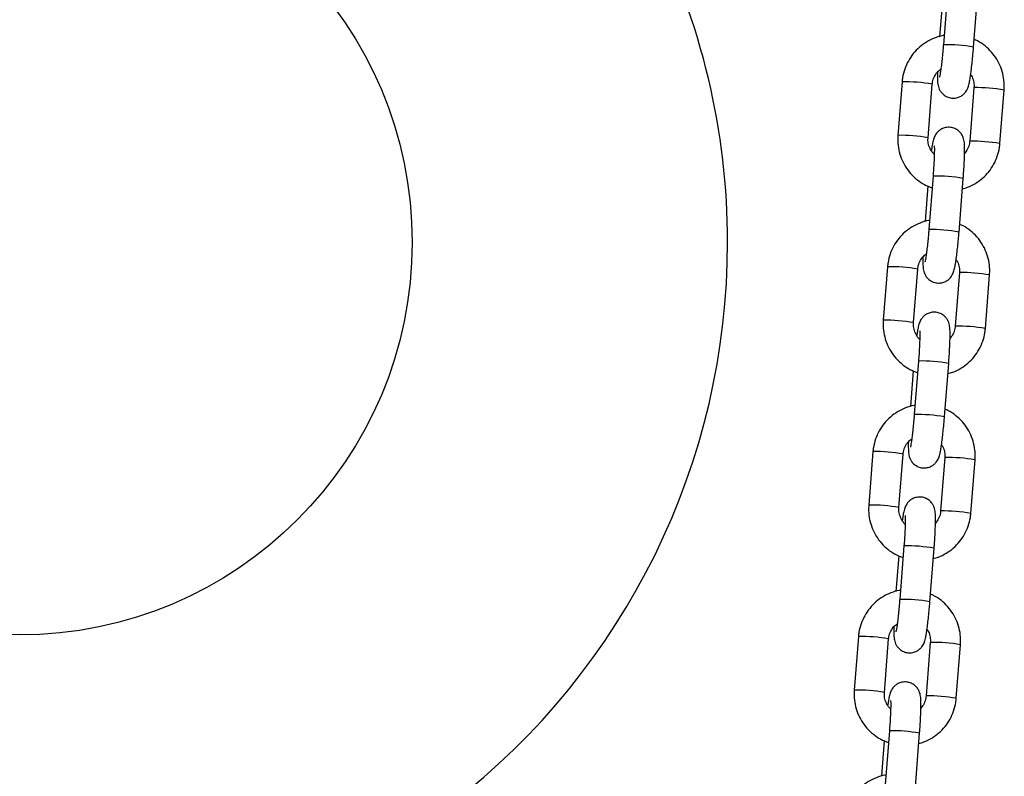
# Model space of a CAD drawing. Units: millimetres. Extents: x 1.3 to 9.4, y 0.7 to 15.
# Drawn here: x 5.4 to 5.6, y 11.5 to 11.7 of the extents above; entities that cross this region are included whole.
import ezdxf

# ---------------------------------------------------------------- set-up
doc = ezdxf.new("R2010")
doc.units = ezdxf.units.MM
doc.header["$MEASUREMENT"] = 0
doc.layers.get('0').update_dxf_attribs({"lineweight": 13})

# ---------------------------------------------------------------- blocks, each defined once
blk = doc.blocks.new('OPSHA_K034')
at = {"color": 7, "linetype": 'Continuous', "lineweight": 25}
for p, q in [((22.13546302661689, 5.904981283624693), (22.13460048780235, 5.894021896799131)), ((22.14078137025626, 5.893535403688475), (22.14164390907081, 5.904494909723326)), ((22.13439818963798, 5.902967361887022), (22.13382425651344, 5.895674495180174)), ((22.12614044294151, 5.886425165613218), (22.12527790412696, 5.875465659578367)), ((22.13145878658088, 5.874979285677), (22.13232132539542, 5.885938672502562)), ((22.14086481675895, 5.885234622438475), (22.1400022779444, 5.874275235612913)), ((22.14618316039832, 5.873788742502256), (22.14704569921287, 5.884748248537107)), ((22.14000859603675, 5.87428131528668), (22.1400022779444, 5.874275235612913)), ((22.13248339042457, 5.867121486146971), (22.13162085161002, 5.856162099321409)), ((22.1314186130503, 5.8651075644093), (22.13084462032111, 5.857814697702452)), ((22.13780179366859, 5.855675725420042), (22.13866427287849, 5.866635112245604)), ((22.12316080674918, 5.848565368135496), (22.12229826793464, 5.837605862100645)), ((22.12847915038856, 5.837119488199278), (22.1293416892031, 5.848078875024839)), ((22.13788518056663, 5.847374824960752), (22.13702264175208, 5.836415438135191)), ((22.143203524206, 5.835929064233824), (22.14406606302055, 5.846888451059385)), ((22.13702895984443, 5.836421637018248), (22.13702264175208, 5.836415438135191)), ((22.12950375423225, 5.829261688669249), (22.12864127502235, 5.818302301843687)), ((22.13482215747626, 5.81781592794232), (22.13568463668616, 5.828775314767881)), ((22.12843897685798, 5.827247766931578), (22.12786498412879, 5.819955019434019)), ((22.12018117055686, 5.810705570657774), (22.11931863174232, 5.799746183832212)), ((22.12549951419624, 5.799259690721556), (22.12636205301078, 5.810219077547117)), ((22.13490554437431, 5.80951502748303), (22.13404300555976, 5.798555640657469)), ((22.14022394761832, 5.798069266756102), (22.14108642682822, 5.809028653581663)), ((22.13404932365211, 5.798561839540525), (22.13404300555976, 5.798555640657469)), ((22.12652411803992, 5.791402010400816), (22.12566163883002, 5.780442504365965)), ((22.13184252128394, 5.779956130464598), (22.13270500049384, 5.790915517290159)), ((22.12545934066566, 5.789387969453855), (22.12488534793647, 5.782095221956297)), ((22.11720153436454, 5.772845773180052), (22.11633899555, 5.76188638635449)), ((22.12251993760856, 5.761399893243834), (22.12338241681846, 5.772359280069395)), ((22.13192590818198, 5.771655349214598), (22.13106342897208, 5.760695843179747)), ((22.137244311426, 5.760209469278379), (22.1381067906359, 5.771168856103941)), ((22.13106968745979, 5.760702042062803), (22.13106342897208, 5.760695843179747)), ((22.12354454145225, 5.753542212923094), (22.1226820026377, 5.742582826097532)), ((22.12886288509162, 5.742096332986875), (22.12972542390617, 5.753055719812437)), ((22.12247970447334, 5.751528171976133), (22.12190571174415, 5.744235424478575))]:
    blk.add_line(p, q, dxfattribs=at)
at = {"color": 8, "linetype": 'Continuous', "lineweight": 25}
for p, q in [((22.14087107524665, 5.885240821321531), (22.14086481675895, 5.885234622438475)), ((22.13789143905433, 5.847381023843809), (22.13788518056663, 5.847374824960752)), ((22.13491186246665, 5.809521226366087), (22.13490554437431, 5.80951502748303)), ((22.13193222627433, 5.771661428888365), (22.13192590818198, 5.771655230005308))]:
    blk.add_line(p, q, dxfattribs=at)
at = {"color": 7, "linetype": 'Continuous', "lineweight": 25}
blk.add_circle((21.94540968141246, 5.853562917192903), 0.08038691855333673, dxfattribs=at)
for start, end in [(7.016709298534877e-15, 26.74180939718062), (307.6391182134843, 7.016709298534877e-15)]:
    blk.add_arc((21.94540968141246, 5.853562917192903), 0.145, start, end, dxfattribs=at)
at = {"color": 8, "linetype": 'Continuous', "lineweight": 25}
for centre, radius, start, end in [((22.13537417128555, 5.864344302713107), 0.02968767718906318, 79.50579117504878, 91.4933406987822), ((22.1269236054568, 5.856868002400915), 0.02956753694001428, 79.48134719212386, 91.51778465633257), ((22.14117384251131, 5.850088999955915), 0.03515312522853412, 80.38443777005159, 90.49348393375972), ((22.12606106664225, 5.845908615575354), 0.02956753694001428, 79.48134719212386, 91.51778465633257), ((22.14031400811564, 5.839163358084079), 0.03511928522404959, 80.37955953041528, 90.49827450036888), ((22.13325949141017, 5.837467459210529), 0.02966418120056015, 79.50213363960016, 91.49919477553277), ((22.13239708374476, 5.826516885796991), 0.02965537423866208, 79.49923838287725, 91.49989360440979), ((22.12394396926447, 5.819008204923193), 0.02956753694001428, 79.48134719212386, 91.51778465633257), ((22.13819420631899, 5.812229202478193), 0.03515312522853412, 80.38443777005159, 90.49348393375972), ((22.12308143044993, 5.808048818097632), 0.02956753694001428, 79.48134719212386, 91.51778465633257), ((22.13733167765622, 5.801269906267407), 0.03515303419132899, 80.38442941731117, 90.49340451485763), ((22.13027985521785, 5.799607661732807), 0.02966418120056015, 79.50213363960016, 91.49919477553277), ((22.12941743573629, 5.788656276021356), 0.02965618594940454, 79.49938868552434, 91.49982969519043), ((22.12096560068221, 5.781164512386567), 0.02955147127300123, 79.47806334443199, 91.52106864978533), ((22.13521458027844, 5.774369495615247), 0.03515303419132899, 80.38442941731117, 90.49340451485763), ((22.12010179425761, 5.77018902061991), 0.02956753694001428, 79.48134719212386, 91.51778465633257), ((22.13435197662056, 5.763408585416073), 0.03515455695051217, 80.38464421082845, 90.49327746546113), ((22.12729780152313, 5.761724416314792), 0.02968767718906318, 79.50579117504878, 91.4933406987822), ((22.12643911080795, 5.7508130430042), 0.02963965997213361, 79.49604546168912, 91.50308655507958), ((22.11798724268283, 5.743320954311457), 0.02953527157131653, 79.47474840537757, 91.52438350871273), ((22.13223494408612, 5.736509698137525), 0.03515303419132899, 80.38442941731117, 90.49340451485763), ((22.11712199590784, 5.732326501582975), 0.02957025325001276, 79.48188748017925, 91.51733093004599), ((22.13137245472444, 5.725550220697187), 0.03515312522853412, 80.38443777005159, 90.49348393375972), ((22.12431818890855, 5.723864161113852), 0.02968813381824347, 79.50588370562937, 91.49324822386721)]:
    blk.add_arc(centre, radius, start, end, dxfattribs=at)
at = {"color": 7, "linetype": 'Continuous', "lineweight": 25}
for points, knots in [([(22.13474884376319, 5.895906834085508), (22.1346841747918, 5.895900324509057), (22.13401613458063, 5.895833079606746), (22.1327919559908, 5.895410210270711), (22.13114759210566, 5.8946316821648), (22.12967150168242, 5.893549108058323), (22.12840271149707, 5.892235837179214), (22.12737959871902, 5.890720319908723), (22.12663747581519, 5.889051019012186), (22.12626126433406, 5.887592629721439), (22.12616961817457, 5.886707077924257), (22.12614044294151, 5.886425165613218)], [0, 0, 0, 0, 0.01415218149879397, 0.1461941657781362, 0.2782198564200926, 0.4102429450759509, 0.5422506806943153, 0.6742673242864591, 0.8062979506747576, 0.9383356314669006, 0.9999999999999999, 0.9999999999999999, 0.9999999999999999, 0.9999999999999999]), ([(22.14704569921287, 5.884748248537107), (22.14706321761605, 5.885126006484825), (22.14710885137083, 5.886110029645351), (22.14691145012239, 5.887700102640338), (22.14639317026285, 5.889453836397479), (22.14557433072059, 5.891091096309538), (22.1444886080053, 5.892567391701959), (22.1431569039205, 5.893816309782778), (22.1419440787804, 5.894677586066791), (22.14114366436206, 5.895007878902106), (22.14090504989417, 5.895106343706175)], [0, 0, 0, 0, 0.08833617188768077, 0.2301072406092932, 0.3720083771458387, 0.5139263061343278, 0.6558601908979114, 0.7977853289012027, 0.939717045239114, 0.9999999999999999, 0.9999999999999999, 0.9999999999999999, 0.9999999999999999]), ([(22.13338264570029, 5.888437895257994), (22.13337772585601, 5.888093462741381), (22.13336708173574, 5.887348280320111), (22.13339301795986, 5.886607392614678), (22.13344973179755, 5.886018113455066), (22.13354083267859, 5.885520251841626), (22.13373526324813, 5.884947960267709), (22.13407094842569, 5.88435270872742), (22.13460687834686, 5.883770744186222), (22.13535517022046, 5.883302232287861), (22.13627944435848, 5.883048613484789), (22.13722704234806, 5.883091760218122), (22.13805063820928, 5.883386392916691), (22.13867163647683, 5.883807278589302), (22.13912073985648, 5.884283156326092), (22.13942589820999, 5.884759986432073), (22.13962221670499, 5.885196418361375), (22.13976451124745, 5.88562684264798), (22.13990436541917, 5.886187811616765), (22.14005388607529, 5.886982893123786), (22.14022312048201, 5.888110009741467), (22.14038806418375, 5.889417501840398), (22.1405475248639, 5.890889754366071), (22.14067967460778, 5.892284062128965), (22.14075182230317, 5.893171822921431), (22.14078137025626, 5.893535403688475)], [0, 0, 0, 0, 0.05946911010667068, 0.128661881084127, 0.1697233059561425, 0.2043471935657978, 0.2313696833071852, 0.2603013766106751, 0.2933487305622559, 0.3298367571619463, 0.3683353488019896, 0.4099405368158858, 0.4447945375213632, 0.4753938633043067, 0.502977668568221, 0.5283667636202792, 0.5538028060620932, 0.5837397550822087, 0.6271270203481927, 0.6960235832090591, 0.759599839121858, 0.8264590112562629, 0.8913466282626107, 0.9555012154195607, 1, 1, 1, 1]), ([(22.13460048780235, 5.894021896799131), (22.13457958760137, 5.893762842055366), (22.13451879060722, 5.89300927271961), (22.13440476049163, 5.89177427312552), (22.13426003969562, 5.890402935804559), (22.13411304312558, 5.889198209668393), (22.13397768670347, 5.888260903848277), (22.13387544656416, 5.887666069957049), (22.13380674858945, 5.887364933461868), (22.13380664630404, 5.887364992681796), (22.13380661353858, 5.887365011652037)], [0, 0, 0, 0, 0.08321595682680641, 0.2420684993704354, 0.4006470025149451, 0.5580086221854301, 0.7127570372308752, 0.8432807948038431, 0.9497976042014062, 1, 1, 1, 1]), ([(22.13232132539542, 5.885938672502562), (22.13233848767322, 5.886092707615717), (22.13239850632726, 5.886631387837951), (22.13270821034803, 5.887517389552158), (22.13329703966974, 5.888440699361126), (22.1338459538083, 5.888861870864275), (22.13408699378761, 5.889046816309019)], [0, 0, 0, 0, 0.125566171743582, 0.4391207425488415, 0.7537058815702143, 1, 1, 1, 1]), ([(22.14018240318092, 5.887872485597654), (22.14023402899602, 5.887806646833269), (22.14052544265996, 5.887435004944564), (22.14078597432763, 5.886610037917308), (22.14089765085282, 5.88577290104331), (22.14087003389886, 5.885320151662199), (22.14086481675895, 5.885234622438475)], [0, 0, 0, 0, 0.0902584570324456, 0.5094844029342175, 0.9073363325702138, 1, 1, 1, 1]), ([(22.13866427287849, 5.866635112245604), (22.13868514251317, 5.866907280678788), (22.13874590128671, 5.867699657753292), (22.13882961707623, 5.868988763199923), (22.13890300824187, 5.870422647085434), (22.13894593804162, 5.871710713197899), (22.13895539514397, 5.872825180570544), (22.13893086017106, 5.873608464517929), (22.13887391773187, 5.87419546097135), (22.1387827624194, 5.874693717751143), (22.13858834248913, 5.875265930404566), (22.13825265508149, 5.875861206861373), (22.13771673089377, 5.876443141942218), (22.13696846961193, 5.876911705807288), (22.13604417330589, 5.877165283951399), (22.13509656157748, 5.877122150652212), (22.13427296604368, 5.876827514222896), (22.13365196452378, 5.87640663151069), (22.13320287047554, 5.87593074522465), (22.13289768400045, 5.875453948315226), (22.13270148452375, 5.875017404538085), (22.13255904951529, 5.874587464724755), (22.13241926946739, 5.874023328879048), (22.13228227505624, 5.87331288149926), (22.13218252686875, 5.872626003291771), (22.13214120015891, 5.87234142251782)], [0, 0, 0, 0, 0.03417796903081761, 0.09950396808486894, 0.1651117624573406, 0.23125733877773, 0.2986457922046615, 0.3694603373380333, 0.4114841476083496, 0.4469198564405978, 0.4745757842774984, 0.5041855888469776, 0.5380075537006638, 0.5753487660111836, 0.6147521116513968, 0.6573325012583442, 0.6930034729870516, 0.7243200114562428, 0.7525503651945156, 0.7785345659803256, 0.8045661025963029, 0.8352051658347128, 0.879609403555944, 0.9501209257573362, 1, 1, 1, 1]), ([(22.12527790412696, 5.875465659578367), (22.12526038908891, 5.875087903626081), (22.12521476227175, 5.874103846242178), (22.12541207867343, 5.872513709006853), (22.12593061759708, 5.870760198049538), (22.12674901075025, 5.869122310728017), (22.12783590140407, 5.867648320325316), (22.12916334253805, 5.8663908769513), (22.13065466180251, 5.865374197501296), (22.13175733945627, 5.864936101317653), (22.13229462251456, 5.86472263761334)], [0, 0, 0, 0, 0.08220442691203628, 0.2141432129197191, 0.3461874044560349, 0.4782523436656442, 0.6103340603690055, 0.7424076398816559, 0.8744873352123098, 1, 1, 1, 1]), ([(22.13273504123481, 5.871575145204588), (22.13271976809028, 5.871586784587635), (22.13239605934814, 5.871833477064683), (22.13195869219908, 5.872533076482796), (22.13152029291905, 5.873589795257431), (22.1314267329717, 5.874441640546138), (22.1314536934542, 5.874893857085226), (22.13145878658088, 5.874979285677)], [0, 0, 0, 0, 0.01538713282446497, 0.3261246864763696, 0.636662166265334, 0.9313615558382019, 1, 1, 1, 1]), ([(22.13272735223563, 5.873327283342405), (22.13272798091111, 5.873322121889032), (22.13272972424693, 5.873307809026301), (22.13274638384519, 5.873035585113939), (22.13275337240066, 5.872508911268596), (22.13274201650074, 5.871675169291848), (22.13270306951836, 5.870574217217836), (22.13263501252641, 5.869266401175082), (22.13255720698453, 5.868081883862033), (22.13250146881273, 5.86735669682912), (22.13248339042457, 5.867121486146971)], [0, 0, 0, 0, 0.05675668656018362, 0.1573879489930655, 0.2837451336154734, 0.4306631575098623, 0.5892014061368582, 0.7533225002631467, 0.9199914225464192, 1, 1, 1, 1]), ([(22.13849934682639, 5.864539412935301), (22.13884117469115, 5.864628120087218), (22.13977065135714, 5.864869326951521), (22.14117282602911, 5.865596224959518), (22.14265302061085, 5.866660941751434), (22.1439206917903, 5.86797904062405), (22.14494406002541, 5.869493333531864), (22.14568611361665, 5.87116296149361), (22.14606234043185, 5.872621270966192), (22.14615398550905, 5.873506828397694), (22.14618316039832, 5.873788742502256)], [0, 0, 0, 0, 0.08252443396144446, 0.2243952106946692, 0.3662577353120953, 0.5081191266770873, 0.6499775927861408, 0.7918536805109953, 0.9337373486832511, 0.9999999999999999, 0.9999999999999999, 0.9999999999999999, 0.9999999999999999]), ([(22.1400022779444, 5.874275235612913), (22.13998482065017, 5.874121489201571), (22.13992376606711, 5.873583781371053), (22.13963354281168, 5.872689609790541), (22.1391703822419, 5.872078596860774), (22.13894101724418, 5.871776012857481)], [0, 0, 0, 0, 0.1681404188844413, 0.5880489762755029, 1, 1, 1, 1]), ([(22.13176920757087, 5.858047036607786), (22.13170453861221, 5.858040527015874), (22.13103649853019, 5.857973281947125), (22.12981231263711, 5.857550422087115), (22.12816800255405, 5.856771861758716), (22.12669178385568, 5.855689445534153), (22.12542312006644, 5.854376033425069), (22.12439995484692, 5.852860530545513), (22.12365784169833, 5.851191219243447), (22.12328162793256, 5.849732832499285), (22.12318998193132, 5.848847280503833), (22.12316080674918, 5.848565368135496)], [0, 0, 0, 0, 0.01415216549414856, 0.1461940004477393, 0.2782195350922401, 0.4102373968553728, 0.5422511991901424, 0.6742676934851926, 0.8062981654833692, 0.9383357012028881, 1, 1, 1, 1]), ([(22.14406606302055, 5.846888451059385), (22.1440835757212, 5.847266208128531), (22.14412919634833, 5.848250266143623), (22.14393194789682, 5.84984036908827), (22.14341348234939, 5.851594058608498), (22.14259470388879, 5.853231300350672), (22.1415089715274, 5.854707597593006), (22.14017727159535, 5.855956485978822), (22.13896448039031, 5.856817823117126), (22.13816404945737, 5.857148084151959), (22.13792541370185, 5.857246546228453)], [0, 0, 0, 0, 0.08833603971953213, 0.2301155826502046, 0.3720089308893022, 0.5139266475408795, 0.6558603199436783, 0.7977852455992718, 0.9397128859890084, 1, 1, 1, 1]), ([(22.13040300950797, 5.850578097780271), (22.13039808989652, 5.850233719674179), (22.13038744573987, 5.849488617045608), (22.13041338169478, 5.848747586566788), (22.13047009354796, 5.84815831836022), (22.13056120238161, 5.847660456826816), (22.13075561215101, 5.847088146794704), (22.13109139019889, 5.846492946102444), (22.13162723189544, 5.845910924609598), (22.13237554032548, 5.845442439296676), (22.13329980627441, 5.845188814659195), (22.13424740658866, 5.845231963047809), (22.13507100192419, 5.845526595374395), (22.1356920003027, 5.845947481120675), (22.13614110366416, 5.846423358863831), (22.1364462620013, 5.846900188890686), (22.13664258073823, 5.847336621476643), (22.13678487468405, 5.847767043991553), (22.1369247295288, 5.848328015166771), (22.13707424969016, 5.849123095450523), (22.13724348475171, 5.850250212261017), (22.13740842625612, 5.85155770458914), (22.13756789485251, 5.853029955787861), (22.13770002227739, 5.854424307439331), (22.13777222229965, 5.855312105120902), (22.13780179366859, 5.855675725420042)], [0, 0, 0, 0, 0.05946557232906251, 0.128660775597414, 0.1697220393857575, 0.2043457911661529, 0.2313681748985089, 0.2603008672631101, 0.2933464960318524, 0.3298343794892791, 0.3683328200996266, 0.409937844896672, 0.4447917088701574, 0.4753909146121678, 0.5029746116650141, 0.5283636071158365, 0.5537995497722404, 0.5837364431064305, 0.6271234732494336, 0.6960197658295836, 0.7595957723331916, 0.8264546821795491, 0.891342044632246, 0.9554963489166363, 1, 1, 1, 1]), ([(22.13162085161002, 5.856162099321409), (22.13159995175647, 5.855903044124716), (22.13153915890234, 5.855149512305616), (22.13142511681053, 5.853914531294322), (22.13128038420564, 5.852543166121905), (22.1311335087621, 5.851338407695948), (22.13099802809757, 5.850401108620645), (22.13089581493387, 5.849806272194655), (22.13082711192965, 5.849505135842264), (22.13082700999894, 5.849505195170423), (22.13082697734626, 5.849505214174314)], [0, 0, 0, 0, 0.08321600706832563, 0.2420561721263361, 0.4006464644198995, 0.5580075468115205, 0.7127566649786877, 0.8432805013551943, 0.9497973750621342, 1, 1, 1, 1]), ([(22.1293416892031, 5.848078875024839), (22.12935885268871, 5.848232909740545), (22.12941887972102, 5.848771625876907), (22.12972854175769, 5.849657683319492), (22.13031740571842, 5.850581020313257), (22.13086631829992, 5.851002192357555), (22.13110735759528, 5.851187138040586)], [0, 0, 0, 0, 0.1255623533883082, 0.4391377983867386, 0.7537133711546535, 1, 1, 1, 1]), ([(22.13720276698859, 5.850012688119932), (22.1372543928037, 5.849946849355547), (22.13754580646764, 5.849575207466842), (22.13780633813531, 5.848750240439585), (22.1379180146605, 5.847913103565588), (22.13789039770654, 5.847460354184477), (22.13788518056663, 5.847374824960752)], [0, 0, 0, 0, 0.0902584570324456, 0.5094844029342175, 0.9073363325702138, 1, 1, 1, 1]), ([(22.13568463668616, 5.828775314767881), (22.13570553238333, 5.829047482777241), (22.13576636671951, 5.829839854532111), (22.13584994671601, 5.831128969150086), (22.13592338131366, 5.832562848995622), (22.1359662993118, 5.833850915868425), (22.13597575966833, 5.834965383126473), (22.13595122393144, 5.835748666775544), (22.13589428140313, 5.836335664265789), (22.13580312652721, 5.836833919126548), (22.13560870627498, 5.837406133159675), (22.13527301824524, 5.838001410174911), (22.13473709541449, 5.838583343820574), (22.13398883312857, 5.83905190853875), (22.13306453715722, 5.839305486420926), (22.13211692541972, 5.839262353183585), (22.13129332971494, 5.83896771675245), (22.13067232876438, 5.838546834005683), (22.13022323288442, 5.838070947836968), (22.12991805259207, 5.837594150531004), (22.12972183016518, 5.837157610794748), (22.12957951681256, 5.8367276629142), (22.12943958516462, 5.836163524858421), (22.12930263911676, 5.835453215762755), (22.12920289260273, 5.834766257165938), (22.12916156396659, 5.834481625040098)], [0, 0, 0, 0, 0.03417813737093395, 0.099503945027757, 0.1651117053786996, 0.2312572473986882, 0.2986456658807135, 0.3694601742925473, 0.4114839627710279, 0.446919713855052, 0.4745755808177208, 0.5041853391069164, 0.5380073262877699, 0.5753485051584484, 0.614751830365692, 0.6573321978921841, 0.6930031511233791, 0.7243196733530893, 0.7525500124522508, 0.7785341997637131, 0.8045657228807962, 0.8352042976145586, 0.8796088329927229, 0.9501175269062613, 0.9999999999999999, 0.9999999999999999, 0.9999999999999999, 0.9999999999999999]), ([(22.12229826793464, 5.837605862100645), (22.1222807512795, 5.837228105931899), (22.12223512207765, 5.836244087405248), (22.12243247386232, 5.834653957695991), (22.1229509601626, 5.832900436915224), (22.12376933799078, 5.831262523997793), (22.12485634261702, 5.82978860919593), (22.12618371381814, 5.828531117691455), (22.12767501199505, 5.827514367410913), (22.12877769888928, 5.827076373276213), (22.12931498632224, 5.826862959344908)], [0, 0, 0, 0, 0.08220485425145657, 0.2141357472513453, 0.3461889143323538, 0.4782545449081994, 0.6103300013233915, 0.7424133610865961, 0.8744901524322517, 0.9999999999999999, 0.9999999999999999, 0.9999999999999999, 0.9999999999999999]), ([(22.12975540504249, 5.833715347726866), (22.12974013189796, 5.833726987109912), (22.12941642259557, 5.833973680025338), (22.12897905624504, 5.834673278841365), (22.12854065667761, 5.835729997762428), (22.12844709678302, 5.836581843095701), (22.12847405726188, 5.837034059607504), (22.12847915038856, 5.837119488199278)], [0, 0, 0, 0, 0.01538710603032977, 0.3261246730263857, 0.6366621701811785, 0.9313615528906285, 1, 1, 1, 1]), ([(22.12974771604331, 5.835467485864683), (22.12974834472243, 5.835462324269429), (22.12975008806734, 5.835448011015615), (22.12976674753827, 5.835175792277369), (22.12977373662125, 5.834649102500407), (22.12976237811108, 5.833815493744623), (22.12972343565252, 5.832714421005221), (22.12965537609398, 5.831406611325292), (22.12957757081767, 5.830222085570313), (22.12952183262769, 5.829496899152218), (22.12950375423225, 5.829261688669249)], [0, 0, 0, 0, 0.05675657708868254, 0.1573876454253968, 0.2837445863318389, 0.4306536535595928, 0.5892021984794251, 0.7533229760512488, 0.9199915768658413, 1, 1, 1, 1]), ([(22.13551971063407, 5.826679615457579), (22.13586153757296, 5.826768323800934), (22.13679101172511, 5.827009533903947), (22.13819323669577, 5.827736404911775), (22.13967330266405, 5.828801279394611), (22.14094110026872, 5.830119236909923), (22.14196441666627, 5.831633543961289), (22.1427064773352, 5.833303162129596), (22.14308272035396, 5.834761511359829), (22.14317435110843, 5.835647110201535), (22.143203524206, 5.835929064233824)], [0, 0, 0, 0, 0.0825237732152211, 0.2243934140354146, 0.3662602660519855, 0.5081138422488651, 0.649971178726086, 0.791846125039603, 0.9337286571956102, 1, 1, 1, 1]), ([(22.13702264175208, 5.836415438135191), (22.13700518599308, 5.836261691099935), (22.13694414099973, 5.835724018320434), (22.13665384557225, 5.834829885228828), (22.13619074001599, 5.834218842249356), (22.13596138105186, 5.833916215379759)], [0, 0, 0, 0, 0.1681412921404084, 0.588011309356429, 1, 1, 1, 1]), ([(22.12878957137855, 5.820187239130064), (22.12872490239624, 5.820180729609092), (22.12805688103163, 5.820113487180606), (22.12683270856087, 5.81969059430503), (22.12518837618791, 5.818912084652766), (22.12371215000985, 5.817829644949597), (22.1224434789392, 5.816516238442091), (22.12142035620582, 5.815000756119844), (22.1206781529645, 5.81333148081103), (22.12030200255413, 5.811873071345872), (22.12021034739246, 5.810987482536802), (22.12018117055686, 5.810705570657774)], [0, 0, 0, 0, 0.01415216234355181, 0.1461898198820289, 0.2782192027412397, 0.4102370285422672, 0.5422508014877354, 0.674267277900067, 0.8062898308976211, 0.9383357184880138, 0.9999999999999999, 0.9999999999999999, 0.9999999999999999, 0.9999999999999999]), ([(22.14108642682822, 5.809028653581663), (22.1411039392342, 5.809406410475276), (22.14114955909554, 5.810390468033802), (22.14095231909869, 5.811980576019778), (22.14043380870407, 5.813734279110577), (22.13961514911625, 5.815371597560443), (22.13852924281582, 5.816847794802925), (22.1371977246863, 5.818096837312623), (22.13598481436111, 5.818958021621256), (22.13518441111864, 5.819288283809328), (22.13494577750953, 5.81938674875073)], [0, 0, 0, 0, 0.0883358538418059, 0.2301150984383087, 0.3720081491856436, 0.5139338779828682, 0.6558597815103414, 0.7977908160348671, 0.9397130033829006, 1, 1, 1, 1]), ([(22.12742337331565, 5.812718300302549), (22.12741845321489, 5.812373920462051), (22.12740780799777, 5.811628814079086), (22.12743375162881, 5.810887810790518), (22.12749044418615, 5.810298490426248), (22.12758159785062, 5.809800792386341), (22.12777592521616, 5.809228353925391), (22.12811182624955, 5.808633266817196), (22.12864754385828, 5.808051112293469), (22.12939591445593, 5.807582646658375), (22.13032015965564, 5.807329031391419), (22.13126781329902, 5.807372102993213), (22.13209130162704, 5.807666991631777), (22.1327124581012, 5.808087625524422), (22.13316145716362, 5.80856358971505), (22.13346662972162, 5.80904038726112), (22.13366294579191, 5.809476824715603), (22.13380522423813, 5.809907248471973), (22.13394520148267, 5.810468211646366), (22.13409458839033, 5.811263304810382), (22.13426383903334, 5.812390425840931), (22.13442887587462, 5.813697981850964), (22.13458824076861, 5.815170185993338), (22.13472038956479, 5.816564511555043), (22.13479258711686, 5.817452308106112), (22.13482215747626, 5.81781592794232)], [0, 0, 0, 0, 0.05946561944783563, 0.1286608775444341, 0.1697221738685172, 0.2043429856948396, 0.2313690460271582, 0.2602978744706938, 0.2933469885863279, 0.3298348872026529, 0.3683333696362553, 0.4099384162706095, 0.4447939387785461, 0.4753924696274547, 0.5029745848704268, 0.5283636004387435, 0.5537996156213587, 0.5837365326766638, 0.6271239105366093, 0.6960199976166939, 0.7595960544960624, 0.8264592135898324, 0.8913419585348731, 0.95549631365325, 0.9999999999999999, 0.9999999999999999, 0.9999999999999999, 0.9999999999999999]), ([(22.12864127502235, 5.818302301843687), (22.12862034849149, 5.818043246993511), (22.128559478434, 5.817289721055204), (22.12844559459973, 5.816054733075362), (22.1283007253669, 5.814683374723245), (22.12815386772581, 5.813478742680672), (22.1280183998997, 5.812541254076677), (22.12791617363564, 5.81194666643205), (22.12784747631031, 5.811645320690332), (22.12784737394486, 5.811645393404433), (22.12784734115394, 5.811645416696592)], [0, 0, 0, 0, 0.08321685383462779, 0.2420570691149169, 0.4006486008798936, 0.557999936491393, 0.7127581583677053, 0.8432762905898119, 0.9497971782288878, 1, 1, 1, 1]), ([(22.12636205301078, 5.810219077547117), (22.12637924074716, 5.810373111393346), (22.1264393511583, 5.810911811622645), (22.12674887130834, 5.811797900915735), (22.12733777635276, 5.812721220747335), (22.12788668425219, 5.813142394289571), (22.12812772140296, 5.813327340562864)], [0, 0, 0, 0, 0.1255648865074352, 0.4391361690196555, 0.7537127443022695, 1, 1, 1, 1]), ([(22.13422313079627, 5.81215289064221), (22.13427475661138, 5.812087051877825), (22.13456617027532, 5.81171540998912), (22.13482670194298, 5.810890442961863), (22.13493837846818, 5.810053306087866), (22.13491076151422, 5.809600556706755), (22.13490554437431, 5.80951502748303)], [0, 0, 0, 0, 0.0902584570324456, 0.5094844029342175, 0.9073363325702138, 1, 1, 1, 1]), ([(22.13270500049384, 5.790915517290159), (22.132725896191, 5.791187685285877), (22.13278673053082, 5.791980056998909), (22.13287031049094, 5.793269172145301), (22.13294374524321, 5.794703049767122), (22.13298666265564, 5.795991125029104), (22.13299612540959, 5.797105574913076), (22.13297158094701, 5.797888976635477), (22.13291466199098, 5.798476006342753), (22.13282345216703, 5.798974107939102), (22.1326291614705, 5.799546364169146), (22.13229336065251, 5.800141593583248), (22.13175746767865, 5.800723550422845), (22.13100919479348, 5.801192109730437), (22.13008490129232, 5.801445689333377), (22.12913728946933, 5.801402555756795), (22.12831369341711, 5.801107919050992), (22.12769269221553, 5.80068703690813), (22.12724359709046, 5.800211148459312), (22.1269384160214, 5.799734360823095), (22.12674220271128, 5.799297797749205), (22.12659986850213, 5.798868030766243), (22.12645994179275, 5.798303659164958), (22.12632309828132, 5.797593429087101), (22.12622328449925, 5.796906463905543), (22.12618192777427, 5.796621827562376)], [0, 0, 0, 0, 0.03417814014792825, 0.09950395311251262, 0.1651117187941254, 0.2312572661884792, 0.2986456901458541, 0.3694629714311634, 0.4114867633241021, 0.4469194803635705, 0.4745746746850647, 0.5041855740241153, 0.5380075639530256, 0.5753487599339087, 0.6147520767599972, 0.6573324591364943, 0.6930034019019943, 0.724319926676191, 0.7525502941776422, 0.7785344836003353, 0.8045659552316992, 0.8352018703993179, 0.8796088319036184, 0.9501172653471566, 1, 1, 1, 1]), ([(22.11931863174232, 5.799746183832212), (22.11930111622405, 5.799368427773516), (22.11925548814997, 5.798384370066742), (22.11945282309989, 5.796794197756753), (22.1199713252945, 5.795040640256047), (22.12078969983759, 5.793402723711552), (22.12187671294396, 5.791928822134651), (22.12320403747708, 5.790671296543223), (22.12469543938914, 5.789654726551817), (22.12579807170277, 5.789216631808813), (22.12633535012992, 5.789003161867186)], [0, 0, 0, 0, 0.08220425444958918, 0.2141427732982092, 0.3461949816889582, 0.4782596534840607, 0.6103341510471755, 0.7424165519009251, 0.8744875981648517, 0.9999999999999999, 0.9999999999999999, 0.9999999999999999, 0.9999999999999999]), ([(22.12677576885017, 5.795855550249144), (22.12676049567835, 5.795867189614), (22.12643676167409, 5.796113900544697), (22.12599948581101, 5.796813549682156), (22.12556103573934, 5.797870241861347), (22.12546759897396, 5.798722040885878), (22.12549444309752, 5.799174262057932), (22.12549951419624, 5.799259690721556)], [0, 0, 0, 0, 0.01538732588880415, 0.3261536631340272, 0.6366590757748566, 0.9313616173223631, 1, 1, 1, 1]), ([(22.13404300555976, 5.798555640657469), (22.13402554979712, 5.798401893612208), (22.13396450477285, 5.797864220645351), (22.13367420942905, 5.796970087876616), (22.13321110382913, 5.796359044799829), (22.13298174485953, 5.796056417902037)], [0, 0, 0, 0, 0.168141246002783, 0.588011314329776, 1, 1, 1, 1]), ([(22.12676807985099, 5.797607688386961), (22.12676873485088, 5.797602526688024), (22.12677055119366, 5.797588213057679), (22.12678707409304, 5.797315994816017), (22.126794091585, 5.796789308697043), (22.12678284304911, 5.795955699954902), (22.12674376611085, 5.794854712661618), (22.12667575029718, 5.79354683379097), (22.1265979416612, 5.792362327605588), (22.12654219661727, 5.791637181315309), (22.12652411803992, 5.791402010400816)], [0, 0, 0, 0, 0.05675686793020317, 0.1573894333943088, 0.2837478697819256, 0.4306586136461558, 0.5891986205723897, 0.753333424430364, 0.9200039978295502, 1, 1, 1, 1]), ([(22.13254007444175, 5.788819817979856), (22.13288190020012, 5.7889085719371), (22.13381135283544, 5.789149901319433), (22.13521356287583, 5.789876727055344), (22.13669370880871, 5.79094147035903), (22.13796144425851, 5.792259467218173), (22.13898487167262, 5.793773708147455), (22.13972680022289, 5.795443393948517), (22.14010315348332, 5.796901705838536), (22.14019477698912, 5.797787311958018), (22.14022394761832, 5.798069266756102)], [0, 0, 0, 0, 0.08252643048118119, 0.2243962199796251, 0.3662577715436904, 0.5081114964019848, 0.6499715714730112, 0.7918447741483633, 0.9337285915657183, 0.9999999999999999, 0.9999999999999999, 0.9999999999999999, 0.9999999999999999]), ([(22.12580993518623, 5.782327441652342), (22.12574526589833, 5.782320974243703), (22.12507719087353, 5.782254161780656), (22.1238531160534, 5.781830596922191), (22.12220873499882, 5.78105236205829), (22.1207325721507, 5.779969792200063), (22.11946383726081, 5.778656469270572), (22.11844072356416, 5.777140954125571), (22.11769851580084, 5.775471684568402), (22.11732236646185, 5.77401327374173), (22.11723071122378, 5.773127685028157), (22.11720153436454, 5.772845773180052)], [0, 0, 0, 0, 0.01415122138089099, 0.1461911487247844, 0.2782204022120951, 0.4102346081910811, 0.5422512500233744, 0.6742675970764526, 0.8062900207087988, 0.938335778911119, 1, 1, 1, 1]), ([(22.12566163883002, 5.780442504365965), (22.1256407122919, 5.780183449603101), (22.12557984221257, 5.779429923919452), (22.12546595866934, 5.778194932693623), (22.12532108822143, 5.776823587854778), (22.12517423768168, 5.775618928016229), (22.12503875501443, 5.774681611088454), (22.12493654091395, 5.77408684582133), (22.12486783993063, 5.773785526006577), (22.12486773770706, 5.773785596604284), (22.12486770496162, 5.77378561921887)], [0, 0, 0, 0, 0.08321704365797986, 0.2420576212636961, 0.4006495147868357, 0.5580012093275256, 0.7127512872260577, 0.8432759330922799, 0.9497970637128075, 1, 1, 1, 1]), ([(22.1381067906359, 5.771168856103941), (22.13812433106341, 5.771546613530518), (22.1381700239881, 5.772530673969413), (22.13797262845128, 5.774120805387611), (22.13745423716045, 5.775874544905491), (22.13663547184933, 5.777511821978806), (22.13554960923557, 5.77898799299146), (22.13421809792362, 5.780237064087487), (22.13300513421837, 5.781098163231945), (22.13220477282357, 5.781428560874701), (22.13196614131721, 5.781527070482298)], [0, 0, 0, 0, 0.08833553158382476, 0.230114608194554, 0.3720158516523895, 0.5139325634124368, 0.6558577606310674, 0.7977880888212157, 0.9397095698789004, 1, 1, 1, 1]), ([(22.12444373712333, 5.774858502824827), (22.12443880812953, 5.774514122866094), (22.12442814366932, 5.773769015951984), (22.12445422665678, 5.7730280149799), (22.12451078868708, 5.772438692777541), (22.12460196586017, 5.771940993080534), (22.12479628740675, 5.771368558055656), (22.12513219047378, 5.770773468992047), (22.12566790806613, 5.770191314361909), (22.12641627753237, 5.769722850280232), (22.12734052564247, 5.769469229844617), (22.12828818753678, 5.769512321656293), (22.12911170811913, 5.769807158925687), (22.12973282087751, 5.770227857125974), (22.13018185789679, 5.770703780318399), (22.13048694879308, 5.771180716265008), (22.13068333104547, 5.771617006279484), (22.13082558085716, 5.772047465825381), (22.13096556897563, 5.772608406564359), (22.13111495112844, 5.773403509540913), (22.13128420313387, 5.774530627757485), (22.13144923960408, 5.775838184533313), (22.13160860459629, 5.77731038847287), (22.13174075336883, 5.778704714084597), (22.13181295092454, 5.779592510631119), (22.13184252128394, 5.779956130464598)], [0, 0, 0, 0, 0.05946558795593093, 0.1286608570463714, 0.1697219978269283, 0.2043427320745109, 0.23136886901641, 0.2602976519194325, 0.2933467290576751, 0.3298346221036978, 0.368333084149208, 0.4099381087502902, 0.4447958651256922, 0.4753924208481836, 0.5029745214841718, 0.5283670269044619, 0.5537998519209234, 0.5837367531221846, 0.6271241080049682, 0.6960201585989447, 0.7595961818095961, 0.8264593054938597, 0.8913420160781851, 0.9554963372215886, 1, 1, 1, 1]), ([(22.12338241681846, 5.772359280069395), (22.12339960455483, 5.772513313915624), (22.12345971496597, 5.773052014144923), (22.12376923511601, 5.773938103438013), (22.12435814016044, 5.774861423269613), (22.12490704805987, 5.775282596811849), (22.12514808521064, 5.775467543085142)], [0, 0, 0, 0, 0.1255648865074352, 0.4391361690196555, 0.7537127443022695, 1, 1, 1, 1]), ([(22.1312435542086, 5.774293093164488), (22.13129515852143, 5.774227253197751), (22.13158648497756, 5.773855560930315), (22.13184708171048, 5.773030661691337), (22.13195874754183, 5.77219354645058), (22.13193112451245, 5.771740838550613), (22.13192590818198, 5.771655349214598)], [0, 0, 0, 0, 0.09025062269223036, 0.5094999265237997, 0.9073739916813663, 1, 1, 1, 1]), ([(22.11633899555, 5.76188638635449), (22.11632148003173, 5.761508630295793), (22.11627585195765, 5.76052457258902), (22.11647318690757, 5.758934400279031), (22.11699168910218, 5.757180842778325), (22.11781006364527, 5.755542926233829), (22.11889707675164, 5.754069024656928), (22.12022440128476, 5.752811499065501), (22.12171580319682, 5.751794929074094), (22.12281843551045, 5.751356834331091), (22.1233557139376, 5.751143364389463)], [0, 0, 0, 0, 0.08220425444958918, 0.2141427732982092, 0.3461949816889582, 0.4782596534840607, 0.6103341510471755, 0.7424165519009251, 0.8744875981648517, 0.9999999999999999, 0.9999999999999999, 0.9999999999999999, 0.9999999999999999]), ([(22.12972542390617, 5.753055719812437), (22.12974629601831, 5.753327887898195), (22.12980706190956, 5.754120262705328), (22.1298906850725, 5.7554093799572), (22.12996410829237, 5.756843258961453), (22.13000702521549, 5.758131441505611), (22.13001648921727, 5.759245763937543), (22.12999194476197, 5.760029183606093), (22.12993502565132, 5.76061620793098), (22.12984381642946, 5.761114311122583), (22.12964952380844, 5.7616865655109), (22.12931372986986, 5.762281803251426), (22.1287777969892, 5.762863730315075), (22.12802963194281, 5.763332478424672), (22.1271052813363, 5.763585844333647), (22.12615769299282, 5.763542770033382), (22.1253341160982, 5.763248105738967), (22.12471301963251, 5.762827382440264), (22.12426400609093, 5.762351442597719), (22.12395880819622, 5.761874568614985), (22.12376254158971, 5.761438146137152), (22.12362024724735, 5.761008185624632), (22.12348029870827, 5.760443895809658), (22.12334346956868, 5.759733617112033), (22.12324364932192, 5.759046738376128), (22.12320229158195, 5.758762149293943)], [0, 0, 0, 0, 0.03417801615033701, 0.09950394774407054, 0.1651118325668477, 0.23126149804125, 0.2986466624328075, 0.36946407231956, 0.4114879405260791, 0.4469207219099909, 0.4745759664522481, 0.5041869814131473, 0.5380089928955472, 0.5753528436073844, 0.6147525662082443, 0.6573330259090686, 0.6930063386906343, 0.7243202178052561, 0.7525490214205647, 0.7785380225453898, 0.804566236567107, 0.8352049958374376, 0.8796120379830621, 0.9501205994671877, 1, 1, 1, 1]), ([(22.12379613265784, 5.757995752771421), (22.12378085949695, 5.758007392138097), (22.12345712568913, 5.75825410311154), (22.12301980513894, 5.758953779619333), (22.12258147235571, 5.760010494726885), (22.12248788437046, 5.760862287097552), (22.12251484416902, 5.761314464618408), (22.12251993760856, 5.761399893243834)], [0, 0, 0, 0, 0.01538734436197967, 0.3261540546961419, 0.6366894590688353, 0.9313607629876115, 1, 1, 1, 1]), ([(22.12956043824943, 5.750960020502134), (22.1299022641806, 5.751048774278388), (22.13083171728704, 5.751290103167776), (22.13223392183227, 5.752016934662606), (22.13371411371463, 5.753081670860411), (22.13498177957172, 5.754399782941618), (22.13600518656585, 5.755914016815041), (22.13674728603564, 5.757583599132886), (22.13712350629339, 5.759041916680872), (22.13721513802102, 5.759927515326126), (22.137244311426, 5.760209469278379)], [0, 0, 0, 0, 0.08252651616266601, 0.2243964529546999, 0.3662581518038024, 0.5081187032831692, 0.6499789256376998, 0.7918456900409274, 0.9337285227606986, 1, 1, 1, 1]), ([(22.13106342897208, 5.760695843179747), (22.13104595001187, 5.760542096768404), (22.13098482460646, 5.760004432503592), (22.13069461559917, 5.759110308038544), (22.13023147499098, 5.758499324080731), (22.13000210866721, 5.758196739633604)], [0, 0, 0, 0, 0.1681495824073922, 0.5880333756303776, 1, 1, 1, 1]), ([(22.12378844365867, 5.759747890909239), (22.1237890986913, 5.759742729209393), (22.12379091512503, 5.759728415576319), (22.12380743683116, 5.75945619736558), (22.12381446081326, 5.758929511079259), (22.123803182355, 5.758095903471258), (22.12376423038677, 5.756994912780101), (22.12369609710095, 5.755687037371899), (22.12361827288169, 5.75450253417057), (22.12356259739408, 5.753777384069508), (22.12354454145225, 5.753542212923094)], [0, 0, 0, 0, 0.05675688944485879, 0.157389493055449, 0.2837479773413792, 0.4306587768946242, 0.5891986561877294, 0.7533338365249651, 0.9200044731034654, 1, 1, 1, 1]), ([(22.12283035859855, 5.74446764417462), (22.12276566939454, 5.744461177138874), (22.1220975717124, 5.744394386829299), (22.12087349061858, 5.743970811261534), (22.11922914121442, 5.743192529911539), (22.11775293911978, 5.742110017585219), (22.11648420321853, 5.740796668771509), (22.1154610867934, 5.739281157441837), (22.11471887979405, 5.737611886970626), (22.11434273023133, 5.736153476139407), (22.11425107502419, 5.735267887546797), (22.11422189817222, 5.73498597570233)], [0, 0, 0, 0, 0.01415545968142557, 0.1461948714040259, 0.278219731724044, 0.4102369126300153, 0.5422530389319464, 0.6742688704558135, 0.8062907785352195, 0.9383360125976764, 1, 1, 1, 1])]:
    blk.add_open_spline(points, degree=3, knots=knots, dxfattribs=at)

msp = doc.modelspace()

# ---------------------------------------------------------------- block references
msp.add_blockref('OPSHA_K034', (-16.52150261033785, 5.77759729744275))

doc.saveas('drawing.dxf')
